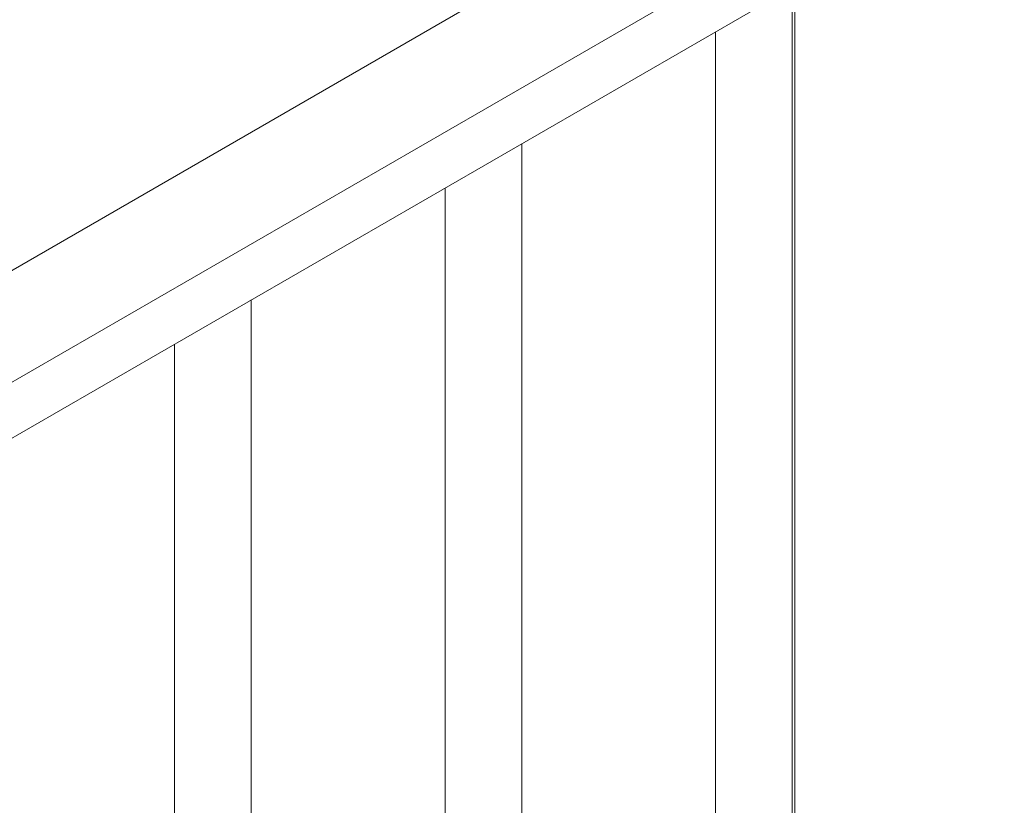
# Model space of a CAD drawing. Units: millimetres. Extents: x 9681 to 13881, y -294 to 5646.
# Drawn here: x 11877 to 12179, y 1660 to 1901 of the extents above; entities that cross this region are included whole.
import ezdxf

# ---------------------------------------------------------------- set-up
doc = ezdxf.new("R2010")
doc.units = ezdxf.units.MM
doc.layers.get('0').update_dxf_attribs({"lineweight": 15})
doc.layers.add('Grosor 0', color=7, linetype='Continuous', lineweight=0)

msp = doc.modelspace()

# ---------------------------------------------------------------- linework, layer by layer
at = {"color": 7, "linetype": 'Continuous', "lineweight": 15}
for p, q in [((11342.358, 1516.649), (12149.038, 1982.336)), ((12178.737, 1965.191), (11342.358, 1482.36)), ((12178.737, 1948.044), (11342.358, 1465.212)), ((12113.748, 1499.975), (12113.748, 1910.527)), ((12114.519, 1910.971), (12114.519, 1413.668)), ((12090.228, 1499.975), (12090.228, 1896.949)), ((12030.83, 1452.108), (12030.83, 1862.659)), ((12007.31, 1452.108), (12007.31, 1849.081)), ((11947.912, 1404.24), (11947.912, 1814.791)), ((11924.392, 1404.24), (11924.392, 1801.214))]:
    msp.add_line(p, q, dxfattribs=at)
msp.add_line((12114.519, 1910.971), (12114.519, 1413.668))
at = {"layer": 'Grosor 0'}
msp.add_line((12114.519, 1861.149), (12114.519, 1667.449), dxfattribs=at)

doc.saveas('drawing.dxf')
